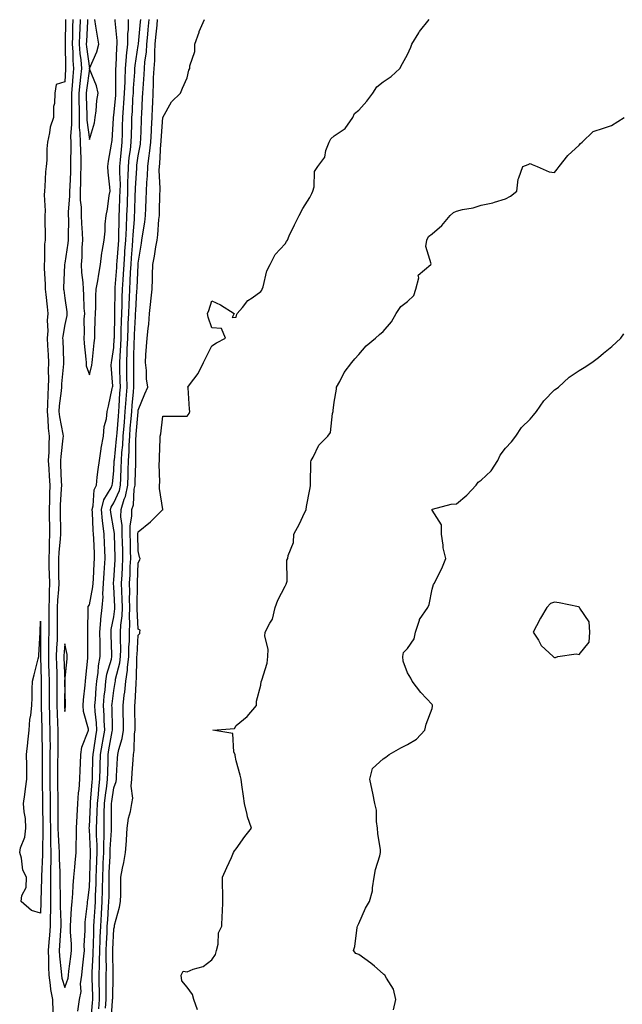
# Model space of a CAD drawing. Units: inches. Extents: x 997523 to 1000163, y 7340138 to 7342778.
# Drawn here: x 999670 to 999916, y 7341780 to 7342182 of the extents above; entities that cross this region are included whole.
import ezdxf

# ---------------------------------------------------------------- set-up
doc = ezdxf.new("R2010")
doc.units = ezdxf.units.IN
doc.header["$MEASUREMENT"] = 0
doc.layers.add('Contour_99757340', color=7, linetype='Continuous', true_color=0x96a35e)

msp = doc.modelspace()

# ---------------------------------------------------------------- linework, layer by layer
at = {"layer": 'Contour_99757340'}
for points in [[(999688.31, 7342181.92, 3239), (999688.3, 7342181.67, 3239), (999688.15, 7342172.02, 3239), (999688.15, 7342171.82, 3239), (999688.31, 7342162.19, 3239), (999688.34, 7342161.92, 3239), (999688.31, 7342161.66, 3239), (999688.05, 7342156.54, 3239), (999684.57, 7342155.39, 3239), (999684.01, 7342151.92, 3239), (999683.85, 7342147.72, 3239), (999683.46, 7342146.51, 3239), (999683.36, 7342141.92, 3239), (999681.99, 7342137.98, 3239), (999681.83, 7342135.7, 3239), (999680.97, 7342131.92, 3239), (999680.75, 7342129.22, 3239), (999680.65, 7342124.52, 3239), (999680.46, 7342121.92, 3239), (999680.21, 7342119.76, 3239), (999679.92, 7342113.79, 3239), (999679.73, 7342111.92, 3239), (999679.58, 7342110.38, 3239), (999679.96, 7342103.83, 3239), (999679.83, 7342101.92, 3239), (999679.82, 7342100.15, 3239), (999679.96, 7342093.84, 3239), (999679.95, 7342091.92, 3239), (999679.74, 7342090.24, 3239), (999679.75, 7342083.62, 3239), (999679.57, 7342081.92, 3239), (999679.59, 7342080.38, 3239), (999680.02, 7342073.89, 3239), (999680.04, 7342071.92, 3239), (999680.31, 7342069.66, 3239), (999680.78, 7342064.65, 3239), (999681.12, 7342061.92, 3239), (999680.89, 7342059.08, 3239), (999681.06, 7342054.93, 3239), (999680.87, 7342051.92, 3239), (999681.01, 7342048.96, 3239), (999681.22, 7342045.09, 3239), (999681.37, 7342041.92, 3239), (999681.26, 7342038.71, 3239), (999681.38, 7342035.26, 3239), (999681.27, 7342031.92, 3239), (999681.06, 7342028.91, 3239), (999681, 7342024.87, 3239), (999680.8, 7342021.92, 3239), (999681.15, 7342018.82, 3239), (999681.29, 7342015.17, 3239), (999681.71, 7342011.92, 3239), (999681.49, 7342008.48, 3239), (999681.49, 7342005.36, 3239), (999681.29, 7342001.92, 3239), (999681.47, 7341998.5, 3239), (999681.67, 7341995.55, 3239), (999681.86, 7341991.92, 3239), (999681.73, 7341988.23, 3239), (999681.72, 7341985.59, 3239), (999681.6, 7341981.92, 3239), (999681.68, 7341978.29, 3239), (999681.76, 7341975.64, 3239), (999681.84, 7341971.92, 3239), (999681.63, 7341968.34, 3239), (999681.64, 7341965.51, 3239), (999681.47, 7341961.92, 3239), (999681.56, 7341958.41, 3239), (999681.67, 7341955.54, 3239), (999681.77, 7341951.92, 3239), (999681.6, 7341948.37, 3239), (999681.62, 7341945.49, 3239), (999681.48, 7341941.92, 3239), (999681.49, 7341938.48, 3239), (999681.5, 7341935.37, 3239), (999681.52, 7341931.92, 3239), (999681.4, 7341928.57, 3239), (999681.42, 7341925.29, 3239), (999681.31, 7341921.92, 3239), (999681.42, 7341918.55, 3239), (999681.51, 7341915.38, 3239), (999681.61, 7341911.92, 3239), (999681.59, 7341908.38, 3239), (999681.59, 7341905.47, 3239), (999681.58, 7341901.92, 3239), (999681.73, 7341898.24, 3239), (999681.8, 7341895.67, 3239), (999681.96, 7341891.92, 3239), (999681.96, 7341888.02, 3239), (999681.99, 7341885.85, 3239), (999681.98, 7341881.92, 3239), (999681.95, 7341878.03, 3239), (999681.93, 7341875.8, 3239), (999681.9, 7341871.92, 3239), (999681.95, 7341868.02, 3239), (999681.99, 7341865.85, 3239), (999682.03, 7341861.92, 3239), (999682.06, 7341857.9, 3239), (999682.1, 7341855.97, 3239), (999682.14, 7341851.92, 3239), (999682.24, 7341847.73, 3239), (999682.21, 7341846.08, 3239), (999682.32, 7341841.92, 3239), (999682.33, 7341837.64, 3239), (999682.24, 7341836.11, 3239), (999682.25, 7341831.92, 3239), (999682.25, 7341827.72, 3239), (999682.22, 7341826.09, 3239), (999682.22, 7341821.92, 3239), (999682.2, 7341817.77, 3239), (999682.11, 7341815.98, 3239), (999682.08, 7341811.92, 3239), (999681.81, 7341808.16, 3239), (999681.55, 7341805.42, 3239), (999681.27, 7341801.92, 3239), (999681.42, 7341798.56, 3239), (999681.33, 7341795.2, 3239), (999681.49, 7341791.92, 3239), (999682.09, 7341787.88, 3239), (999682.13, 7341786, 3239), (999682.96, 7341781.92, 3239), (999683.11, 7341776.98, 3239)], [(999691.3, 7342181.92, 3240), (999691.19, 7342178.78, 3240), (999691.14, 7342175.01, 3240), (999691.03, 7342171.92, 3240), (999691.25, 7342168.71, 3240), (999691.32, 7342165.19, 3240), (999691.58, 7342161.92, 3240), (999691.27, 7342158.7, 3240), (999691.08, 7342154.95, 3240), (999690.81, 7342151.92, 3240), (999690.81, 7342149.16, 3240), (999690.7, 7342144.56, 3240), (999690.7, 7342141.92, 3240), (999690.76, 7342139.21, 3240), (999690.38, 7342134.25, 3240), (999690.45, 7342131.92, 3240), (999690.48, 7342129.48, 3240), (999690.33, 7342124.2, 3240), (999690.36, 7342121.92, 3240), (999690.29, 7342119.68, 3240), (999690.02, 7342113.9, 3240), (999689.96, 7342111.92, 3240), (999689.98, 7342109.99, 3240), (999689.45, 7342103.32, 3240), (999689.47, 7342101.92, 3240), (999689.51, 7342100.46, 3240), (999689.37, 7342093.24, 3240), (999689.42, 7342091.92, 3240), (999689.33, 7342090.65, 3240), (999688.05, 7342082.45, 3240), (999687.95, 7342082.02, 3240), (999687.94, 7342081.92, 3240), (999687.94, 7342081.81, 3240), (999687.52, 7342072.45, 3240), (999687.53, 7342071.92, 3240), (999687.58, 7342071.45, 3240), (999688.05, 7342068.22, 3240), (999688.83, 7342062.7, 3240), (999688.89, 7342061.92, 3240), (999688.83, 7342061.14, 3240), (999688.05, 7342057.42, 3240), (999687.2, 7342052.77, 3240), (999687.14, 7342051.92, 3240), (999687.18, 7342051.06, 3240), (999687.51, 7342042.45, 3240), (999687.54, 7342041.92, 3240), (999687.52, 7342041.39, 3240), (999686.68, 7342033.29, 3240), (999686.64, 7342031.92, 3240), (999686.53, 7342030.4, 3240), (999685.76, 7342024.21, 3240), (999685.61, 7342021.92, 3240), (999685.85, 7342019.72, 3240), (999687.22, 7342012.76, 3240), (999687.33, 7342011.92, 3240), (999687.27, 7342011.14, 3240), (999686.35, 7342003.62, 3240), (999686.25, 7342001.92, 3240), (999686.34, 7342000.21, 3240), (999686.56, 7341993.41, 3240), (999686.63, 7341991.92, 3240), (999686.59, 7341990.46, 3240), (999686.18, 7341983.78, 3240), (999686.13, 7341981.92, 3240), (999686.17, 7341980.04, 3240), (999686.21, 7341973.75, 3240), (999686.25, 7341971.92, 3240), (999686.15, 7341970.02, 3240), (999685.53, 7341964.44, 3240), (999685.4, 7341961.92, 3240), (999685.47, 7341959.34, 3240), (999685.51, 7341954.45, 3240), (999685.58, 7341951.92, 3240), (999685.46, 7341949.33, 3240), (999685.04, 7341944.93, 3240), (999684.92, 7341941.92, 3240), (999684.92, 7341938.8, 3240), (999684.95, 7341935.02, 3240), (999684.97, 7341931.92, 3240), (999684.86, 7341928.73, 3240), (999684.61, 7341925.36, 3240), (999684.5, 7341921.92, 3240), (999684.6, 7341918.47, 3240), (999684.72, 7341915.25, 3240), (999684.83, 7341911.92, 3240), (999684.81, 7341908.68, 3240), (999684.77, 7341905.2, 3240), (999684.75, 7341901.92, 3240), (999684.88, 7341898.75, 3240), (999685.09, 7341894.88, 3240), (999685.22, 7341891.92, 3240), (999685.21, 7341889.08, 3240), (999685.14, 7341884.84, 3240), (999685.13, 7341881.92, 3240), (999685.11, 7341878.98, 3240), (999685.07, 7341874.89, 3240), (999685.05, 7341871.92, 3240), (999685.09, 7341868.96, 3240), (999685.13, 7341864.84, 3240), (999685.16, 7341861.92, 3240), (999685.19, 7341859.06, 3240), (999685.19, 7341854.78, 3240), (999685.21, 7341851.92, 3240), (999685.28, 7341849.15, 3240), (999685.62, 7341844.36, 3240), (999685.68, 7341841.92, 3240), (999685.69, 7341839.56, 3240), (999686.04, 7341833.94, 3240), (999686.04, 7341829.91, 3240), (999686.17, 7341823.8, 3240), (999686.17, 7341821.92, 3240), (999686.17, 7341820.04, 3240), (999686.39, 7341813.58, 3240), (999686.38, 7341811.92, 3240), (999686.24, 7341810.12, 3240), (999685.91, 7341804.06, 3240), (999685.75, 7341801.92, 3240), (999685.84, 7341799.71, 3240), (999686.58, 7341793.39, 3240), (999686.64, 7341791.92, 3240), (999686.83, 7341790.7, 3240), (999688.05, 7341786.9, 3240), (999689.37, 7341790.61, 3240), (999689.52, 7341791.92, 3240), (999689.72, 7341793.59, 3240), (999690.48, 7341799.49, 3240), (999690.76, 7341801.92, 3240), (999690.74, 7341804.6, 3240), (999690.38, 7341809.59, 3240), (999690.35, 7341811.92, 3240), (999690.56, 7341814.43, 3240), (999690.8, 7341819.17, 3240), (999691.05, 7341821.92, 3240), (999691.29, 7341825.16, 3240), (999691.42, 7341828.55, 3240), (999691.7, 7341831.92, 3240), (999692.08, 7341835.96, 3240), (999692.29, 7341837.68, 3240), (999692.68, 7341841.92, 3240), (999692.72, 7341846.59, 3240), (999692.8, 7341847.18, 3240), (999692.83, 7341851.92, 3240), (999693.05, 7341856.92, 3240), (999693.29, 7341861.92, 3240), (999693.64, 7341866.34, 3240), (999693.83, 7341867.7, 3240), (999694.2, 7341871.92, 3240), (999694.27, 7341875.69, 3240), (999694.43, 7341878.29, 3240), (999694.51, 7341881.92, 3240), (999694.95, 7341885.01, 3240), (999697.61, 7341891.49, 3240), (999697.72, 7341891.92, 3240), (999697.69, 7341892.28, 3240), (999695.71, 7341899.57, 3240), (999695.59, 7341901.92, 3240), (999695.68, 7341904.29, 3240), (999696.34, 7341910.21, 3240), (999696.42, 7341911.92, 3240), (999696.57, 7341913.4, 3240), (999697.42, 7341921.28, 3240), (999697.47, 7341921.92, 3240), (999697.42, 7341922.55, 3240), (999697.48, 7341931.35, 3240), (999697.42, 7341931.92, 3240), (999697.43, 7341932.54, 3240), (999697.53, 7341941.4, 3240), (999697.53, 7341941.92, 3240), (999697.58, 7341942.39, 3240), (999698.05, 7341943.07, 3240), (999699.54, 7341950.42, 3240), (999699.63, 7341951.92, 3240), (999699.74, 7341953.61, 3240), (999700.06, 7341959.9, 3240), (999700.21, 7341961.92, 3240), (999700.12, 7341963.99, 3240), (999699.89, 7341970.09, 3240), (999699.81, 7341971.92, 3240), (999699.62, 7341973.5, 3240), (999699.3, 7341980.67, 3240), (999699.18, 7341981.92, 3240), (999699.58, 7341983.45, 3240), (999700.03, 7341989.94, 3240), (999700.92, 7341991.92, 3240), (999701.31, 7341995.18, 3240), (999701.72, 7341998.25, 3240), (999702.15, 7342001.92, 3240), (999702.91, 7342006.78, 3240), (999702.93, 7342007.04, 3240), (999703.88, 7342011.92, 3240), (999704.17, 7342015.79, 3240), (999705.04, 7342018.91, 3240), (999705.38, 7342021.92, 3240), (999705.88, 7342024.09, 3240), (999707.42, 7342031.3, 3240), (999707.56, 7342031.92, 3240), (999707.62, 7342032.35, 3240), (999707.03, 7342040.9, 3240), (999707.12, 7342041.92, 3240), (999707.22, 7342042.75, 3240), (999708.05, 7342048.03, 3240), (999708.25, 7342051.72, 3240), (999708.26, 7342051.92, 3240), (999708.26, 7342052.13, 3240), (999708.48, 7342061.5, 3240), (999708.49, 7342061.92, 3240), (999708.51, 7342062.38, 3240), (999708.6, 7342071.37, 3240), (999708.63, 7342071.92, 3240), (999708.66, 7342072.53, 3240), (999709.24, 7342080.73, 3240), (999709.31, 7342081.92, 3240), (999709.41, 7342083.28, 3240), (999709.9, 7342090.07, 3240), (999710.03, 7342091.92, 3240), (999710.12, 7342093.99, 3240), (999710.17, 7342099.81, 3240), (999710.27, 7342101.92, 3240), (999710.34, 7342104.22, 3240), (999710.57, 7342109.4, 3240), (999710.67, 7342111.92, 3240), (999710.71, 7342114.57, 3240), (999710.51, 7342119.45, 3240), (999710.56, 7342121.92, 3240), (999710.84, 7342124.71, 3240), (999711.13, 7342128.84, 3240), (999711.47, 7342131.92, 3240), (999711.56, 7342135.43, 3240), (999711.62, 7342138.35, 3240), (999711.71, 7342141.92, 3240), (999712, 7342145.87, 3240), (999712.18, 7342147.79, 3240), (999712.46, 7342151.92, 3240), (999712.63, 7342156.5, 3240), (999712.62, 7342157.35, 3240), (999712.8, 7342161.92, 3240), (999713.23, 7342166.74, 3240), (999713.29, 7342167.16, 3240), (999713.77, 7342171.92, 3240), (999713.82, 7342176.15, 3240), (999714.05, 7342177.92, 3240), (999714.09, 7342181.92, 3240)], [(999693.37, 7341777.24, 3239), (999694.09, 7341781.92, 3239), (999694.7, 7341785.27, 3239), (999694.5, 7341788.37, 3239), (999694.92, 7341791.92, 3239), (999695.25, 7341794.72, 3239), (999695.76, 7341799.63, 3239), (999696.02, 7341801.92, 3239), (999696, 7341803.97, 3239), (999696.3, 7341810.17, 3239), (999696.28, 7341811.92, 3239), (999696.41, 7341813.56, 3239), (999697.3, 7341821.16, 3239), (999697.36, 7341821.92, 3239), (999697.41, 7341822.56, 3239), (999698.05, 7341827.76, 3239), (999698.25, 7341831.72, 3239), (999698.26, 7341831.92, 3239), (999698.26, 7341832.13, 3239), (999698.52, 7341841.45, 3239), (999698.54, 7341841.92, 3239), (999698.54, 7341842.41, 3239), (999698.05, 7341851.38, 3239), (999698, 7341851.87, 3239), (999698, 7341851.92, 3239), (999698, 7341851.97, 3239), (999698.05, 7341852.51, 3239), (999698.51, 7341861.46, 3239), (999698.52, 7341861.92, 3239), (999698.58, 7341862.45, 3239), (999699.17, 7341870.79, 3239), (999699.3, 7341871.92, 3239), (999699.34, 7341873.21, 3239), (999699.52, 7341880.44, 3239), (999699.56, 7341881.92, 3239), (999699.87, 7341883.74, 3239), (999700.7, 7341889.27, 3239), (999701.15, 7341891.92, 3239), (999700.97, 7341894.84, 3239), (999700.49, 7341899.48, 3239), (999700.34, 7341901.92, 3239), (999700.56, 7341904.43, 3239), (999700.8, 7341909.16, 3239), (999701.08, 7341911.92, 3239), (999701.62, 7341915.49, 3239), (999701.77, 7341918.2, 3239), (999702.49, 7341921.92, 3239), (999702.42, 7341926.28, 3239), (999702.42, 7341927.55, 3239), (999702.34, 7341931.92, 3239), (999702.79, 7341936.66, 3239), (999702.79, 7341937.18, 3239), (999703.33, 7341941.92, 3239), (999703.64, 7341946.33, 3239), (999703.55, 7341947.42, 3239), (999703.78, 7341951.92, 3239), (999704.06, 7341955.91, 3239), (999704.25, 7341958.13, 3239), (999704.52, 7341961.92, 3239), (999704.37, 7341965.6, 3239), (999704.25, 7341968.12, 3239), (999704.09, 7341971.92, 3239), (999703.59, 7341976.39, 3239), (999703.43, 7341977.3, 3239), (999702.97, 7341981.92, 3239), (999704.03, 7341985.94, 3239), (999706.92, 7341990.79, 3239), (999707.42, 7341991.92, 3239), (999707.49, 7341992.48, 3239), (999708.05, 7341997.8, 3239), (999708.24, 7342001.73, 3239), (999708.25, 7342001.92, 3239), (999708.26, 7342002.13, 3239), (999709.21, 7342010.75, 3239), (999709.28, 7342011.92, 3239), (999709.39, 7342013.25, 3239), (999709.92, 7342020.05, 3239), (999710.07, 7342021.92, 3239), (999710.24, 7342024.11, 3239), (999710.51, 7342029.46, 3239), (999710.71, 7342031.92, 3239), (999710.67, 7342034.54, 3239), (999710.57, 7342039.4, 3239), (999710.53, 7342041.92, 3239), (999710.64, 7342044.51, 3239), (999710.88, 7342049.09, 3239), (999710.99, 7342051.92, 3239), (999711.1, 7342054.97, 3239), (999711.18, 7342058.78, 3239), (999711.31, 7342061.92, 3239), (999711.43, 7342065.3, 3239), (999711.47, 7342068.51, 3239), (999711.59, 7342071.92, 3239), (999711.82, 7342075.68, 3239), (999711.98, 7342077.99, 3239), (999712.21, 7342081.92, 3239), (999712.53, 7342086.41, 3239), (999712.6, 7342087.36, 3239), (999712.94, 7342091.92, 3239), (999713.16, 7342096.82, 3239), (999713.17, 7342097.04, 3239), (999713.4, 7342101.92, 3239), (999713.57, 7342106.41, 3239), (999713.6, 7342107.46, 3239), (999713.75, 7342111.92, 3239), (999713.81, 7342116.15, 3239), (999713.93, 7342117.8, 3239), (999714, 7342121.92, 3239), (999714.38, 7342125.59, 3239), (999714.82, 7342128.69, 3239), (999715.18, 7342131.92, 3239), (999715.25, 7342134.72, 3239), (999715.39, 7342139.26, 3239), (999715.46, 7342141.92, 3239), (999715.64, 7342144.34, 3239), (999715.88, 7342149.76, 3239), (999716.04, 7342151.92, 3239), (999716.1, 7342153.87, 3239), (999716.61, 7342160.48, 3239), (999716.66, 7342161.92, 3239), (999716.78, 7342163.19, 3239), (999718.05, 7342171.38, 3239), (999718.12, 7342171.86, 3239), (999718.12, 7342171.92, 3239), (999718.13, 7342172, 3239), (999718.96, 7342181.02, 3239), (999719.04, 7342181.92, 3239)], [(999694.3, 7342181.92, 3241), (999694.16, 7342178.03, 3241), (999694.05, 7342175.92, 3241), (999693.92, 7342171.92, 3241), (999694.19, 7342168.06, 3241), (999694.54, 7342165.43, 3241), (999694.82, 7342161.92, 3241), (999694.49, 7342158.35, 3241), (999694.15, 7342155.82, 3241), (999693.81, 7342151.92, 3241), (999693.81, 7342147.68, 3241), (999693.85, 7342146.11, 3241), (999693.86, 7342141.92, 3241), (999693.95, 7342137.82, 3241), (999694.21, 7342135.76, 3241), (999694.32, 7342131.92, 3241), (999694.38, 7342128.24, 3241), (999694.54, 7342125.42, 3241), (999694.6, 7342121.92, 3241), (999694.5, 7342118.36, 3241), (999694.44, 7342115.53, 3241), (999694.32, 7342111.92, 3241), (999694.36, 7342108.23, 3241), (999694.66, 7342105.31, 3241), (999694.7, 7342101.92, 3241), (999694.81, 7342098.68, 3241), (999695.15, 7342094.82, 3241), (999695.26, 7342091.92, 3241), (999695.03, 7342088.9, 3241), (999695.02, 7342084.95, 3241), (999694.76, 7342081.92, 3241), (999694.89, 7342078.75, 3241), (999695.4, 7342074.56, 3241), (999695.53, 7342071.92, 3241), (999695.73, 7342069.6, 3241), (999695.83, 7342064.13, 3241), (999696.01, 7342061.92, 3241), (999695.82, 7342059.69, 3241), (999695.96, 7342054.01, 3241), (999695.74, 7342051.92, 3241), (999695.91, 7342049.78, 3241), (999696.59, 7342043.38, 3241), (999696.71, 7342041.92, 3241), (999696.78, 7342040.65, 3241), (999698.05, 7342036.93, 3241), (999699.09, 7342040.88, 3241), (999699.17, 7342041.92, 3241), (999699.33, 7342043.2, 3241), (999699.97, 7342050, 3241), (999700.23, 7342051.92, 3241), (999700.34, 7342054.2, 3241), (999700.47, 7342059.5, 3241), (999700.59, 7342061.92, 3241), (999700.67, 7342064.53, 3241), (999700.77, 7342069.2, 3241), (999700.85, 7342071.92, 3241), (999701.48, 7342075.35, 3241), (999701.91, 7342078.07, 3241), (999702.66, 7342081.92, 3241), (999703.22, 7342086.76, 3241), (999703.33, 7342087.2, 3241), (999704.05, 7342091.92, 3241), (999704.47, 7342095.5, 3241), (999704.55, 7342098.42, 3241), (999704.91, 7342101.92, 3241), (999705.41, 7342104.56, 3241), (999706.2, 7342110.07, 3241), (999706.53, 7342111.92, 3241), (999706.39, 7342113.58, 3241), (999705.72, 7342119.59, 3241), (999705.54, 7342121.92, 3241), (999705.88, 7342124.09, 3241), (999707.14, 7342131.01, 3241), (999707.29, 7342131.92, 3241), (999707.42, 7342132.55, 3241), (999707.85, 7342141.73, 3241), (999707.88, 7342141.92, 3241), (999707.9, 7342142.06, 3241), (999708.05, 7342142.76, 3241), (999708.85, 7342151.12, 3241), (999708.9, 7342151.92, 3241), (999708.93, 7342152.8, 3241), (999708.88, 7342161.09, 3241), (999708.92, 7342161.92, 3241), (999709, 7342162.87, 3241), (999709.29, 7342170.68, 3241), (999709.42, 7342171.92, 3241), (999709.43, 7342173.3, 3241), (999708.55, 7342181.42, 3241), (999708.56, 7342181.92, 3241)], [(999697.29, 7342181.92, 3242), (999697.27, 7342181.13, 3242), (999696.84, 7342173.13, 3242), (999696.8, 7342171.92, 3242), (999696.89, 7342170.75, 3242), (999698.05, 7342161.99, 3242), (999701.17, 7342168.79, 3242), (999701.91, 7342171.92, 3242), (999701.32, 7342175.2, 3242), (999700.69, 7342179.29, 3242), (999700.23, 7342181.92, 3242)], [(999698.71, 7341772.58, 3238), (999699.36, 7341780.61, 3238), (999699.46, 7341781.92, 3238), (999699.46, 7341783.33, 3238), (999699.25, 7341790.72, 3238), (999699.25, 7341791.92, 3238), (999699.27, 7341793.14, 3238), (999699.65, 7341800.32, 3238), (999699.67, 7341801.92, 3238), (999699.73, 7341803.6, 3238), (999699.89, 7341810.08, 3238), (999699.95, 7341811.92, 3238), (999700.08, 7341813.95, 3238), (999700.37, 7341819.6, 3238), (999700.52, 7341821.92, 3238), (999700.58, 7341824.45, 3238), (999700.82, 7341829.15, 3238), (999700.88, 7341831.92, 3238), (999701, 7341834.87, 3238), (999701.11, 7341838.86, 3238), (999701.22, 7341841.92, 3238), (999701.23, 7341845.1, 3238), (999701.03, 7341848.95, 3238), (999701.03, 7341851.92, 3238), (999701.13, 7341854.99, 3238), (999701.31, 7341858.66, 3238), (999701.4, 7341861.92, 3238), (999701.79, 7341865.66, 3238), (999701.96, 7341868.01, 3238), (999702.4, 7341871.92, 3238), (999702.51, 7341876.38, 3238), (999702.54, 7341877.43, 3238), (999702.66, 7341881.92, 3238), (999703.41, 7341886.55, 3238), (999703.58, 7341887.45, 3238), (999704.33, 7341891.92, 3238), (999704.1, 7341895.87, 3238), (999704.06, 7341897.93, 3238), (999703.8, 7341901.92, 3238), (999704.15, 7341905.82, 3238), (999704.49, 7341908.36, 3238), (999704.83, 7341911.92, 3238), (999705.26, 7341914.71, 3238), (999707.06, 7341920.93, 3238), (999707.26, 7341921.92, 3238), (999707.24, 7341922.73, 3238), (999706.92, 7341930.79, 3238), (999706.9, 7341931.92, 3238), (999707, 7341932.97, 3238), (999708.05, 7341938.19, 3238), (999708.49, 7341941.48, 3238), (999708.51, 7341941.92, 3238), (999708.5, 7341942.37, 3238), (999708.05, 7341950.46, 3238), (999707.93, 7341951.81, 3238), (999707.94, 7341951.92, 3238), (999707.95, 7341952.02, 3238), (999708.05, 7341953.16, 3238), (999708.61, 7341961.37, 3238), (999708.63, 7341961.92, 3238), (999708.62, 7341962.49, 3238), (999708.29, 7341971.68, 3238), (999708.28, 7341971.92, 3238), (999708.29, 7341972.16, 3238), (999708.05, 7341973.72, 3238), (999706.88, 7341980.75, 3238), (999706.76, 7341981.92, 3238), (999707.03, 7341982.94, 3238), (999708.05, 7341984.65, 3238), (999710.3, 7341989.68, 3238), (999710.76, 7341991.92, 3238), (999710.87, 7341994.74, 3238), (999711.07, 7341998.9, 3238), (999711.18, 7342001.92, 3238), (999711.37, 7342005.25, 3238), (999711.71, 7342008.26, 3238), (999711.9, 7342011.92, 3238), (999712.24, 7342016.11, 3238), (999712.36, 7342017.61, 3238), (999712.72, 7342021.92, 3238), (999713.09, 7342026.89, 3238), (999713.09, 7342026.96, 3238), (999713.48, 7342031.92, 3238), (999713.42, 7342036.55, 3238), (999713.41, 7342037.28, 3238), (999713.34, 7342041.92, 3238), (999713.53, 7342046.45, 3238), (999713.55, 7342047.42, 3238), (999713.72, 7342051.92, 3238), (999713.88, 7342056.09, 3238), (999713.97, 7342057.84, 3238), (999714.12, 7342061.92, 3238), (999714.26, 7342065.71, 3238), (999714.43, 7342068.3, 3238), (999714.56, 7342071.92, 3238), (999714.76, 7342075.21, 3238), (999714.92, 7342078.8, 3238), (999715.11, 7342081.92, 3238), (999715.31, 7342084.66, 3238), (999715.68, 7342089.54, 3238), (999715.85, 7342091.92, 3238), (999715.94, 7342094.03, 3238), (999716.46, 7342100.33, 3238), (999716.54, 7342101.92, 3238), (999716.59, 7342103.38, 3238), (999716.79, 7342110.67, 3238), (999716.84, 7342111.92, 3238), (999716.86, 7342113.11, 3238), (999717.43, 7342121.3, 3238), (999717.44, 7342121.92, 3238), (999717.5, 7342122.47, 3238), (999718.05, 7342126.29, 3238), (999718.9, 7342131.07, 3238), (999719, 7342131.92, 3238), (999719.05, 7342132.92, 3238), (999719.32, 7342140.65, 3238), (999719.39, 7342141.92, 3238), (999719.44, 7342143.31, 3238), (999719.81, 7342150.16, 3238), (999719.88, 7342151.92, 3238), (999719.97, 7342153.84, 3238), (999720.45, 7342159.52, 3238), (999720.56, 7342161.92, 3238), (999720.78, 7342164.65, 3238), (999721.33, 7342168.64, 3238), (999721.56, 7342171.92, 3238), (999721.92, 7342175.79, 3238), (999722.11, 7342177.86, 3238), (999722.48, 7342181.92, 3238)], [(999701.87, 7341778.1, 3237), (999702.16, 7341781.92, 3237), (999702.17, 7341786.04, 3237), (999702.11, 7341787.85, 3237), (999702.12, 7341791.92, 3237), (999702.17, 7341796.04, 3237), (999702.26, 7341797.71, 3237), (999702.31, 7341801.92, 3237), (999702.47, 7341806.34, 3237), (999702.5, 7341807.47, 3237), (999702.68, 7341811.92, 3237), (999702.97, 7341816.84, 3237), (999702.98, 7341816.99, 3237), (999703.28, 7341821.92, 3237), (999703.4, 7341826.56, 3237), (999703.4, 7341827.28, 3237), (999703.52, 7341831.92, 3237), (999703.68, 7341836.29, 3237), (999703.75, 7341837.62, 3237), (999703.92, 7341841.92, 3237), (999703.93, 7341846.05, 3237), (999704.04, 7341847.91, 3237), (999704.05, 7341851.92, 3237), (999704.16, 7341855.81, 3237), (999704.17, 7341858.04, 3237), (999704.28, 7341861.92, 3237), (999704.63, 7341865.33, 3237), (999705.17, 7341869.04, 3237), (999705.49, 7341871.92, 3237), (999705.56, 7341874.42, 3237), (999705.69, 7341879.55, 3237), (999705.75, 7341881.92, 3237), (999706.07, 7341883.9, 3237), (999707.42, 7341891.29, 3237), (999707.52, 7341891.92, 3237), (999707.49, 7341892.48, 3237), (999707.32, 7341901.19, 3237), (999707.27, 7341901.92, 3237), (999707.34, 7341902.64, 3237), (999708.05, 7341908.03, 3237), (999708.61, 7341911.36, 3237), (999708.67, 7341911.92, 3237), (999708.77, 7341912.65, 3237), (999710.53, 7341919.43, 3237), (999710.83, 7341921.92, 3237), (999710.88, 7341924.75, 3237), (999710.75, 7341929.22, 3237), (999710.79, 7341931.92, 3237), (999710.9, 7341934.78, 3237), (999711.41, 7341938.56, 3237), (999711.53, 7341941.92, 3237), (999711.47, 7341945.34, 3237), (999711.28, 7341948.69, 3237), (999711.22, 7341951.92, 3237), (999711.4, 7341955.27, 3237), (999711.6, 7341958.36, 3237), (999711.79, 7341961.92, 3237), (999711.69, 7341965.56, 3237), (999711.59, 7341968.38, 3237), (999711.5, 7341971.92, 3237), (999711.52, 7341975.39, 3237), (999710.96, 7341979.01, 3237), (999710.99, 7341981.92, 3237), (999712.32, 7341986.19, 3237), (999712.77, 7341987.2, 3237), (999713.76, 7341991.92, 3237), (999713.92, 7341996.05, 3237), (999713.97, 7341997.83, 3237), (999714.11, 7342001.92, 3237), (999714.33, 7342005.64, 3237), (999714.33, 7342008.2, 3237), (999714.52, 7342011.92, 3237), (999714.79, 7342015.18, 3237), (999715.11, 7342018.99, 3237), (999715.35, 7342021.92, 3237), (999715.54, 7342024.43, 3237), (999716.11, 7342029.98, 3237), (999716.26, 7342031.92, 3237), (999716.23, 7342033.74, 3237), (999716.18, 7342040.05, 3237), (999716.16, 7342041.92, 3237), (999716.22, 7342043.74, 3237), (999716.39, 7342050.26, 3237), (999716.46, 7342051.92, 3237), (999716.52, 7342053.45, 3237), (999716.9, 7342060.77, 3237), (999716.95, 7342061.92, 3237), (999716.98, 7342062.99, 3237), (999717.51, 7342071.38, 3237), (999717.53, 7342071.92, 3237), (999717.56, 7342072.41, 3237), (999718, 7342081.87, 3237), (999718, 7342081.92, 3237), (999718.01, 7342081.96, 3237), (999718.05, 7342082.53, 3237), (999719.34, 7342090.64, 3237), (999719.55, 7342091.92, 3237), (999719.77, 7342093.63, 3237), (999720.69, 7342099.29, 3237), (999720.99, 7342101.92, 3237), (999721.11, 7342104.97, 3237), (999721.29, 7342108.68, 3237), (999721.41, 7342111.92, 3237), (999721.53, 7342115.4, 3237), (999721.83, 7342118.14, 3237), (999721.95, 7342121.92, 3237), (999722.51, 7342126.38, 3237), (999722.67, 7342127.3, 3237), (999723.19, 7342131.92, 3237), (999723.42, 7342136.54, 3237), (999723.48, 7342137.35, 3237), (999723.71, 7342141.92, 3237), (999723.88, 7342146.09, 3237), (999723.92, 7342147.79, 3237), (999724.09, 7342151.92, 3237), (999724.27, 7342155.7, 3237), (999724.3, 7342158.17, 3237), (999724.47, 7342161.92, 3237), (999724.73, 7342165.24, 3237), (999724.77, 7342168.64, 3237), (999725, 7342171.92, 3237), (999725.26, 7342174.71, 3237), (999725.72, 7342179.59, 3237), (999725.93, 7342181.92, 3237)], [(999704.6, 7341778.47, 3236), (999704.87, 7341781.92, 3236), (999704.88, 7341785.1, 3236), (999704.98, 7341788.85, 3236), (999704.98, 7341791.92, 3236), (999705.02, 7341794.95, 3236), (999704.92, 7341798.78, 3236), (999704.94, 7341801.92, 3236), (999705.06, 7341804.91, 3236), (999705.29, 7341809.16, 3236), (999705.39, 7341811.92, 3236), (999705.54, 7341814.42, 3236), (999705.92, 7341819.8, 3236), (999706.06, 7341821.92, 3236), (999706.11, 7341823.86, 3236), (999706.1, 7341829.97, 3236), (999706.15, 7341831.92, 3236), (999706.21, 7341833.75, 3236), (999706.55, 7341840.42, 3236), (999706.6, 7341841.92, 3236), (999706.61, 7341843.36, 3236), (999707.05, 7341850.93, 3236), (999707.06, 7341851.92, 3236), (999707.09, 7341852.88, 3236), (999707.13, 7341861, 3236), (999707.16, 7341861.92, 3236), (999707.24, 7341862.73, 3236), (999708.05, 7341868.35, 3236), (999709.04, 7341870.93, 3236), (999709.13, 7341871.92, 3236), (999709.2, 7341873.07, 3236), (999709.57, 7341880.4, 3236), (999709.66, 7341881.92, 3236), (999710.07, 7341883.94, 3236), (999711.5, 7341888.47, 3236), (999712.02, 7341891.92, 3236), (999711.95, 7341895.82, 3236), (999711.89, 7341898.09, 3236), (999711.81, 7341901.92, 3236), (999712.28, 7341906.15, 3236), (999712.5, 7341907.47, 3236), (999712.93, 7341911.92, 3236), (999713.63, 7341916.34, 3236), (999713.64, 7341917.51, 3236), (999714.17, 7341921.92, 3236), (999714.24, 7341925.73, 3236), (999714.4, 7341928.27, 3236), (999714.47, 7341931.92, 3236), (999714.6, 7341935.37, 3236), (999714.42, 7341938.29, 3236), (999714.54, 7341941.92, 3236), (999714.48, 7341945.49, 3236), (999714.54, 7341948.41, 3236), (999714.49, 7341951.92, 3236), (999714.66, 7341955.31, 3236), (999714.79, 7341958.65, 3236), (999714.95, 7341961.92, 3236), (999714.87, 7341965.1, 3236), (999714.8, 7341968.66, 3236), (999714.71, 7341971.92, 3236), (999714.73, 7341975.25, 3236), (999715.4, 7341979.28, 3236), (999715.43, 7341981.92, 3236), (999716.06, 7341983.92, 3236), (999716.42, 7341990.29, 3236), (999716.77, 7341991.92, 3236), (999716.81, 7341993.16, 3236), (999717.01, 7342000.88, 3236), (999717.04, 7342001.92, 3236), (999717.1, 7342002.87, 3236), (999717.1, 7342010.97, 3236), (999717.15, 7342011.92, 3236), (999717.22, 7342012.75, 3236), (999717.99, 7342021.86, 3236), (999717.99, 7342021.92, 3236), (999718, 7342021.97, 3236), (999718.05, 7342022.48, 3236), (999720.76, 7342029.22, 3236), (999721.92, 7342031.92, 3236), (999721.43, 7342035.29, 3236), (999721.33, 7342038.64, 3236), (999720.94, 7342041.92, 3236), (999721.18, 7342045.05, 3236), (999721.46, 7342048.51, 3236), (999721.73, 7342051.92, 3236), (999722.03, 7342055.9, 3236), (999722.31, 7342057.67, 3236), (999722.58, 7342061.92, 3236), (999723.15, 7342066.82, 3236), (999723.17, 7342067.03, 3236), (999723.68, 7342071.92, 3236), (999723.88, 7342076.09, 3236), (999723.86, 7342077.73, 3236), (999724.04, 7342081.92, 3236), (999724.6, 7342085.37, 3236), (999725.25, 7342089.11, 3236), (999725.71, 7342091.92, 3236), (999725.97, 7342094, 3236), (999726.48, 7342100.35, 3236), (999726.66, 7342101.92, 3236), (999726.71, 7342103.26, 3236), (999726.89, 7342110.76, 3236), (999726.93, 7342111.92, 3236), (999726.97, 7342113, 3236), (999726.62, 7342120.5, 3236), (999726.67, 7342121.92, 3236), (999726.83, 7342123.15, 3236), (999727.3, 7342131.17, 3236), (999727.39, 7342131.92, 3236), (999727.42, 7342132.55, 3236), (999728.05, 7342141.92, 3236), (999728.05, 7342141.96, 3236), (999731.6, 7342148.37, 3236), (999735.3, 7342151.92, 3236), (999736.07, 7342153.9, 3236), (999738.05, 7342158.16, 3236), (999738.75, 7342161.22, 3236), (999739.1, 7342161.92, 3236), (999739.14, 7342163.01, 3236), (999741.08, 7342168.89, 3236), (999741.14, 7342171.92, 3236), (999742.9, 7342176.77, 3236), (999742.97, 7342177, 3236), (999745.12, 7342181.92, 3236)], [(999706.9, 7341773.07, 3235), (999707.53, 7341781.41, 3235), (999707.57, 7341781.92, 3235), (999707.58, 7341782.39, 3235), (999707.84, 7341791.71, 3235), (999707.84, 7341792.13, 3235), (999707.58, 7341801.45, 3235), (999707.59, 7341801.92, 3235), (999707.6, 7341802.37, 3235), (999708.05, 7341810.79, 3235), (999708.31, 7341811.66, 3235), (999708.3, 7341811.92, 3235), (999708.37, 7341812.24, 3235), (999710.36, 7341819.6, 3235), (999710.8, 7341821.92, 3235), (999710.89, 7341824.76, 3235), (999710.88, 7341829.09, 3235), (999710.97, 7341831.92, 3235), (999711.65, 7341835.53, 3235), (999712.11, 7341837.86, 3235), (999712.88, 7341841.92, 3235), (999713.25, 7341846.72, 3235), (999713.23, 7341847.09, 3235), (999713.5, 7341851.92, 3235), (999714.04, 7341855.93, 3235), (999714.84, 7341858.7, 3235), (999715.39, 7341861.92, 3235), (999715.77, 7341864.2, 3235), (999715.11, 7341868.99, 3235), (999715.39, 7341871.92, 3235), (999715.54, 7341874.42, 3235), (999715.89, 7341879.76, 3235), (999716.02, 7341881.92, 3235), (999716.36, 7341883.61, 3235), (999716.55, 7341890.42, 3235), (999716.77, 7341891.92, 3235), (999716.75, 7341893.22, 3235), (999716.69, 7341900.56, 3235), (999716.66, 7341901.92, 3235), (999716.8, 7341903.17, 3235), (999717.12, 7341910.99, 3235), (999717.21, 7341911.92, 3235), (999717.33, 7341912.65, 3235), (999717.44, 7341921.31, 3235), (999717.51, 7341921.92, 3235), (999717.52, 7341922.44, 3235), (999718.05, 7341930.68, 3235), (999718.63, 7341931.34, 3235), (999718.73, 7341931.92, 3235), (999718.84, 7341932.72, 3235), (999718.05, 7341933.13, 3235), (999717.54, 7341941.41, 3235), (999717.55, 7341941.92, 3235), (999717.55, 7341942.42, 3235), (999717.75, 7341951.61, 3235), (999717.74, 7341951.92, 3235), (999717.76, 7341952.21, 3235), (999718.05, 7341960.21, 3235), (999718.61, 7341961.36, 3235), (999718.74, 7341961.92, 3235), (999718.58, 7341962.45, 3235), (999718.05, 7341965.1, 3235), (999717.91, 7341971.79, 3235), (999717.91, 7341971.92, 3235), (999717.91, 7341972.06, 3235), (999718.05, 7341972.86, 3235), (999723.04, 7341976.93, 3235), (999726.38, 7341980.26, 3235), (999728.05, 7341981.91, 3235), (999728.16, 7341981.92, 3235), (999728.09, 7341981.95, 3235), (999728.05, 7341981.98, 3235), (999726.66, 7341990.53, 3235), (999726.74, 7341991.92, 3235), (999726.8, 7341993.17, 3235), (999726.61, 7342000.48, 3235), (999726.67, 7342001.92, 3235), (999726.69, 7342003.27, 3235), (999726.93, 7342010.79, 3235), (999726.94, 7342011.92, 3235), (999727.19, 7342012.78, 3235), (999728.05, 7342020.04, 3235), (999729.95, 7342020.02, 3235), (999736.21, 7342020.08, 3235), (999738.05, 7342020.06, 3235), (999738.86, 7342021.1, 3235), (999739.12, 7342021.92, 3235), (999739.02, 7342022.89, 3235), (999738.35, 7342031.62, 3235), (999738.32, 7342031.92, 3235), (999738.97, 7342032.84, 3235), (999742.48, 7342037.49, 3235), (999744.64, 7342041.92, 3235), (999745.82, 7342044.15, 3235), (999748.05, 7342048.79, 3235), (999750, 7342049.96, 3235), (999753.59, 7342051.92, 3235), (999751.98, 7342055.85, 3235), (999748.05, 7342056.05, 3235), (999746.64, 7342060.51, 3235), (999746.37, 7342061.92, 3235), (999746.85, 7342063.12, 3235), (999748.05, 7342067.09, 3235), (999751.68, 7342065.55, 3235), (999757.19, 7342061.92, 3235), (999756.41, 7342060.28, 3235), (999758.05, 7342060.49, 3235), (999758.31, 7342061.65, 3235), (999758.47, 7342061.92, 3235), (999760.55, 7342064.42, 3235), (999762.75, 7342067.22, 3235), (999764.51, 7342068.38, 3235), (999768.05, 7342070.97, 3235), (999768.43, 7342071.54, 3235), (999768.67, 7342071.92, 3235), (999769.02, 7342072.89, 3235), (999770.56, 7342079.42, 3235), (999771.88, 7342081.92, 3235), (999774, 7342085.97, 3235), (999778.05, 7342090.34, 3235), (999778.61, 7342091.36, 3235), (999778.93, 7342091.92, 3235), (999779.72, 7342093.59, 3235), (999781.86, 7342098.11, 3235), (999783.69, 7342101.92, 3235), (999785.2, 7342104.77, 3235), (999788.05, 7342109.28, 3235), (999788.98, 7342110.99, 3235), (999789.27, 7342111.92, 3235), (999789.82, 7342113.69, 3235), (999790.05, 7342119.91, 3235), (999791.43, 7342121.92, 3235), (999794.18, 7342125.79, 3235), (999794.68, 7342128.55, 3235), (999795.93, 7342131.92, 3235), (999796.71, 7342133.25, 3235), (999798.05, 7342134.42, 3235), (999802.56, 7342137.4, 3235), (999805.64, 7342141.92, 3235), (999806.37, 7342143.6, 3235), (999808.05, 7342144.96, 3235), (999811.4, 7342148.57, 3235), (999813.79, 7342151.92, 3235), (999815.48, 7342154.48, 3235), (999818.05, 7342156.52, 3235), (999821.28, 7342158.69, 3235), (999824.91, 7342161.92, 3235), (999825.99, 7342163.99, 3235), (999828.05, 7342167.7, 3235), (999829.31, 7342170.66, 3235), (999829.76, 7342171.92, 3235), (999832.64, 7342176.51, 3235), (999832.94, 7342177.03, 3235), (999836.84, 7342181.92, 3235)], [(999742.24, 7341777.73, 3234), (999740.67, 7341781.92, 3234), (999740.2, 7341784.07, 3234), (999738.05, 7341787.02, 3234), (999735.77, 7341789.65, 3234), (999735.57, 7341791.92, 3234), (999736.43, 7341793.54, 3234), (999738.05, 7341793.27, 3234), (999740.44, 7341794.31, 3234), (999744.51, 7341795.45, 3234), (999748.05, 7341798.2, 3234), (999749.59, 7341800.37, 3234), (999750.03, 7341801.92, 3234), (999750.72, 7341804.58, 3234), (999750.84, 7341809.13, 3234), (999752.16, 7341811.92, 3234), (999752.33, 7341816.2, 3234), (999752.42, 7341817.55, 3234), (999752.57, 7341821.92, 3234), (999752.62, 7341826.49, 3234), (999752.4, 7341827.57, 3234), (999752.46, 7341831.92, 3234), (999754.15, 7341835.82, 3234), (999756.04, 7341839.91, 3234), (999756.95, 7341841.92, 3234), (999757.3, 7341842.67, 3234), (999758.05, 7341843.4, 3234), (999761.55, 7341848.43, 3234), (999764.29, 7341851.92, 3234), (999762.6, 7341856.47, 3234), (999762.54, 7341857.43, 3234), (999761.48, 7341861.92, 3234), (999761.06, 7341864.92, 3234), (999760.36, 7341869.61, 3234), (999760.01, 7341871.92, 3234), (999759.65, 7341873.52, 3234), (999758.05, 7341879.37, 3234), (999757.67, 7341881.54, 3234), (999757.55, 7341881.92, 3234), (999757.07, 7341882.9, 3234), (999756.62, 7341890.49, 3234), (999748.52, 7341891.92, 3234), (999757.34, 7341892.64, 3234), (999758.05, 7341893.73, 3234), (999762.47, 7341897.49, 3234), (999766.28, 7341901.92, 3234), (999766.28, 7341903.69, 3234), (999768.05, 7341910.26, 3234), (999768.27, 7341911.7, 3234), (999768.36, 7341911.92, 3234), (999768.43, 7341912.3, 3234), (999770.67, 7341919.3, 3234), (999770.98, 7341921.92, 3234), (999771.04, 7341924.91, 3234), (999769.74, 7341930.23, 3234), (999769.8, 7341931.92, 3234), (999771.71, 7341935.58, 3234), (999772.82, 7341937.15, 3234), (999773.96, 7341941.92, 3234), (999774.98, 7341944.99, 3234), (999778.05, 7341950.67, 3234), (999778.48, 7341951.49, 3234), (999778.61, 7341951.92, 3234), (999778.82, 7341952.69, 3234), (999778.72, 7341961.25, 3234), (999779.14, 7341961.92, 3234), (999779.27, 7341963.15, 3234), (999781.46, 7341968.52, 3234), (999781.62, 7341971.92, 3234), (999783.84, 7341976.13, 3234), (999785.18, 7341979.04, 3234), (999786.56, 7341981.92, 3234), (999786.74, 7341983.23, 3234), (999788.05, 7341990.08, 3234), (999788.31, 7341991.66, 3234), (999788.35, 7341991.92, 3234), (999788.4, 7341992.27, 3234), (999788.54, 7342001.43, 3234), (999788.64, 7342001.92, 3234), (999789.45, 7342003.31, 3234), (999791.76, 7342008.21, 3234), (999795.39, 7342011.92, 3234), (999796.54, 7342013.43, 3234), (999797.33, 7342021.2, 3234), (999797.57, 7342021.92, 3234), (999797.64, 7342022.33, 3234), (999798.05, 7342025.72, 3234), (999798.95, 7342031.02, 3234), (999799.02, 7342031.92, 3234), (999800.3, 7342034.17, 3234), (999802.16, 7342037.81, 3234), (999805.24, 7342041.92, 3234), (999806.46, 7342043.52, 3234), (999808.05, 7342045.22, 3234), (999811.17, 7342048.8, 3234), (999814.97, 7342051.92, 3234), (999816.59, 7342053.38, 3234), (999818.05, 7342054.6, 3234), (999821.41, 7342058.56, 3234), (999823.36, 7342061.92, 3234), (999825.22, 7342064.75, 3234), (999828.05, 7342066.89, 3234), (999830.6, 7342069.37, 3234), (999831.4, 7342071.92, 3234), (999832.6, 7342076.48, 3234), (999832.38, 7342077.59, 3234), (999837.48, 7342081.92, 3234), (999837.69, 7342082.28, 3234), (999835.41, 7342089.28, 3234), (999835.83, 7342091.92, 3234), (999836.59, 7342093.38, 3234), (999838.05, 7342094.46, 3234), (999842.04, 7342097.92, 3234), (999845.36, 7342101.92, 3234), (999846.76, 7342103.21, 3234), (999848.05, 7342103.72, 3234), (999850.47, 7342104.34, 3234), (999854.85, 7342105.12, 3234), (999858.05, 7342106.15, 3234), (999862.83, 7342107.14, 3234), (999863.58, 7342107.44, 3234), (999868.05, 7342108.73, 3234), (999870.08, 7342109.89, 3234), (999872.63, 7342111.92, 3234), (999873.13, 7342116.85, 3234), (999873.51, 7342117.37, 3234), (999875.15, 7342121.92, 3234), (999877.25, 7342122.72, 3234), (999878.05, 7342123.18, 3234), (999878.91, 7342122.77, 3234), (999880.93, 7342121.92, 3234), (999885.88, 7342119.75, 3234), (999888.05, 7342119.52, 3234), (999889.06, 7342120.91, 3234), (999889.95, 7342121.92, 3234), (999893.53, 7342126.44, 3234), (999898.05, 7342130.62, 3234), (999898.67, 7342131.3, 3234), (999899.25, 7342131.92, 3234), (999903.77, 7342136.2, 3234), (999908.05, 7342137.59, 3234), (999911.29, 7342138.68, 3234), (999916.48, 7342141.92, 3234)], [(999822.21, 7341777.76, 3233), (999823.19, 7341781.92, 3233), (999822.29, 7341786.16, 3233), (999819.34, 7341790.64, 3233), (999818.74, 7341791.92, 3233), (999818.34, 7341792.22, 3233), (999818.05, 7341792.4, 3233), (999814.45, 7341795.52, 3233), (999812.96, 7341796.83, 3233), (999808.05, 7341800.33, 3233), (999806.9, 7341800.76, 3233), (999805.96, 7341801.92, 3233), (999806.41, 7341803.56, 3233), (999807.48, 7341811.35, 3233), (999807.61, 7341811.92, 3233), (999807.75, 7341812.22, 3233), (999808.05, 7341812.93, 3233), (999810.78, 7341819.18, 3233), (999812.51, 7341821.92, 3233), (999813.66, 7341826.31, 3233), (999813.64, 7341827.51, 3233), (999814.38, 7341831.92, 3233), (999814.94, 7341835.02, 3233), (999816.7, 7341840.57, 3233), (999817.01, 7341841.92, 3233), (999816.96, 7341843.01, 3233), (999815.86, 7341849.73, 3233), (999815.78, 7341851.92, 3233), (999815.34, 7341854.63, 3233), (999815.36, 7341859.23, 3233), (999814.69, 7341861.92, 3233), (999813.8, 7341866.16, 3233), (999813.54, 7341867.41, 3233), (999812.64, 7341871.92, 3233), (999813.7, 7341876.26, 3233), (999818.05, 7341880.15, 3233), (999819.15, 7341880.82, 3233), (999820.51, 7341881.92, 3233), (999825.23, 7341884.75, 3233), (999828.05, 7341886.07, 3233), (999831.7, 7341888.27, 3233), (999835.02, 7341891.92, 3233), (999835.62, 7341894.35, 3233), (999838.05, 7341900.73, 3233), (999838.24, 7341901.73, 3233), (999838.26, 7341901.92, 3233), (999838.23, 7341902.1, 3233), (999838.05, 7341902.41, 3233), (999833.46, 7341907.33, 3233), (999829.91, 7341911.92, 3233), (999829.3, 7341913.17, 3233), (999828.05, 7341915.36, 3233), (999826.17, 7341920.05, 3233), (999826.04, 7341921.92, 3233), (999826.41, 7341923.57, 3233), (999828.05, 7341925.26, 3233), (999830.76, 7341929.2, 3233), (999831.28, 7341931.92, 3233), (999832.93, 7341936.8, 3233), (999832.95, 7341937.02, 3233), (999836.22, 7341941.92, 3233), (999836.82, 7341943.15, 3233), (999838.05, 7341949.42, 3233), (999838.59, 7341951.38, 3233), (999838.98, 7341951.92, 3233), (999839.83, 7341953.7, 3233), (999842.06, 7341957.9, 3233), (999843.65, 7341961.92, 3233), (999842.51, 7341966.38, 3233), (999842.55, 7341967.42, 3233), (999841.85, 7341971.92, 3233), (999841.83, 7341975.7, 3233), (999838.05, 7341981.73, 3233), (999837.99, 7341981.86, 3233), (999837.97, 7341981.92, 3233), (999837.99, 7341981.98, 3233), (999838.05, 7341982.04, 3233), (999838.18, 7341982.05, 3233), (999845.77, 7341984.2, 3233), (999848.05, 7341984.22, 3233), (999852.22, 7341987.75, 3233), (999856.01, 7341991.92, 3233), (999856.9, 7341993.07, 3233), (999858.05, 7341993.89, 3233), (999862.17, 7341997.79, 3233), (999864.86, 7342001.92, 3233), (999865.77, 7342004.2, 3233), (999868.05, 7342006.99, 3233), (999870.39, 7342009.58, 3233), (999872.23, 7342011.92, 3233), (999874.6, 7342015.37, 3233), (999878.05, 7342018.81, 3233), (999879.48, 7342020.5, 3233), (999880.61, 7342021.92, 3233), (999883.62, 7342026.35, 3233), (999888.05, 7342030.8, 3233), (999888.7, 7342031.27, 3233), (999889.63, 7342031.92, 3233), (999894.05, 7342035.92, 3233), (999898.05, 7342038.72, 3233), (999900.08, 7342039.89, 3233), (999903.21, 7342041.92, 3233), (999905.96, 7342044.01, 3233), (999908.05, 7342045.81, 3233), (999911.49, 7342048.48, 3233), (999915.05, 7342051.92, 3233), (999916.36, 7342053.6, 3233)]]:
    msp.add_polyline3d(points, dxfattribs=at)
for points in [[(999698.05, 7342132.91, 3242), (999700.14, 7342139.83, 3242), (999700.47, 7342141.92, 3242), (999700.83, 7342144.7, 3242), (999701.13, 7342148.84, 3242), (999701.59, 7342151.92, 3242), (999701.04, 7342154.9, 3242), (999698.05, 7342161.85, 3242), (999696.91, 7342153.07, 3242), (999696.8, 7342151.92, 3242), (999696.8, 7342150.67, 3242), (999697.01, 7342142.95, 3242), (999697.01, 7342141.92, 3242), (999697.04, 7342140.91, 3242)], [(999888.05, 7341921.53, 3233), (999888.39, 7341921.58, 3233), (999889.43, 7341921.92, 3233), (999896.91, 7341923.06, 3233), (999898.05, 7341922.8, 3233), (999902.16, 7341927.81, 3233), (999902.48, 7341931.92, 3233), (999902.23, 7341936.09, 3233), (999898.34, 7341941.63, 3233), (999898.26, 7341941.92, 3233), (999898.2, 7341942.07, 3233), (999898.05, 7341942.15, 3233), (999897.77, 7341942.2, 3233), (999889.99, 7341943.86, 3233), (999888.05, 7341944.17, 3233), (999886.32, 7341943.65, 3233), (999884.85, 7341941.92, 3233), (999882.31, 7341937.66, 3233), (999880.67, 7341934.54, 3233), (999879.24, 7341931.92, 3233), (999881.42, 7341928.56, 3233), (999882.59, 7341926.46, 3233), (999887.46, 7341921.92, 3233), (999887.77, 7341921.64, 3233)], [(999678.05, 7341817.14, 3238), (999674.44, 7341818.3, 3238), (999670.24, 7341821.92, 3238), (999670.49, 7341824.36, 3238), (999672.24, 7341827.74, 3238), (999672.4, 7341831.92, 3238), (999670.93, 7341834.8, 3238), (999670.29, 7341839.68, 3238), (999669.6, 7341841.92, 3238), (999669.94, 7341843.81, 3238), (999671.72, 7341848.24, 3238), (999672.1, 7341851.92, 3238), (999671.97, 7341855.83, 3238), (999671.39, 7341858.58, 3238), (999671.21, 7341861.92, 3238), (999671.71, 7341865.58, 3238), (999672.03, 7341867.93, 3238), (999672.57, 7341871.92, 3238), (999672.48, 7341876.35, 3238), (999672.5, 7341877.47, 3238), (999672.42, 7341881.92, 3238), (999672.89, 7341886.77, 3238), (999672.92, 7341887.04, 3238), (999673.41, 7341891.92, 3238), (999673.75, 7341896.22, 3238), (999674.17, 7341898.04, 3238), (999674.57, 7341901.92, 3238), (999674.68, 7341905.29, 3238), (999674.7, 7341908.58, 3238), (999674.8, 7341911.92, 3238), (999675.54, 7341914.43, 3238), (999677.17, 7341921.04, 3238), (999677.42, 7341921.92, 3238), (999677.41, 7341922.56, 3238), (999677.92, 7341931.79, 3238), (999677.92, 7341931.92, 3238), (999677.92, 7341932.05, 3238), (999678.05, 7341936.39, 3238), (999678.06, 7341931.93, 3238), (999678.06, 7341931.91, 3238), (999678.13, 7341922, 3238), (999678.13, 7341921.84, 3238), (999678.39, 7341912.27, 3238), (999678.41, 7341911.92, 3238), (999678.4, 7341911.56, 3238), (999678.41, 7341902.28, 3238), (999678.41, 7341901.92, 3238), (999678.42, 7341901.54, 3238), (999678.67, 7341892.55, 3238), (999678.7, 7341891.92, 3238), (999678.7, 7341891.27, 3238), (999678.81, 7341882.69, 3238), (999678.81, 7341881.16, 3238), (999678.74, 7341872.62, 3238), (999678.74, 7341871.92, 3238), (999678.75, 7341871.22, 3238), (999678.89, 7341862.76, 3238), (999678.9, 7341861.92, 3238), (999678.91, 7341861.06, 3238), (999679.06, 7341852.93, 3238), (999679.07, 7341851.92, 3238), (999679.09, 7341850.88, 3238), (999678.93, 7341842.8, 3238), (999678.95, 7341841.92, 3238), (999678.96, 7341841.02, 3238), (999678.46, 7341832.33, 3238), (999678.46, 7341831.51, 3238), (999678.26, 7341822.13, 3238), (999678.26, 7341821.71, 3238)], [(999688.05, 7341899.5, 3241), (999688.37, 7341901.6, 3241), (999688.35, 7341901.92, 3241), (999688.36, 7341902.23, 3241), (999688.08, 7341911.89, 3241), (999688.08, 7341911.95, 3241), (999688.94, 7341921.03, 3241), (999689.03, 7341921.92, 3241), (999688.95, 7341922.82, 3241), (999688.05, 7341927.1, 3241), (999687.69, 7341922.28, 3241), (999687.68, 7341921.92, 3241), (999687.69, 7341921.56, 3241), (999688.04, 7341911.91, 3241), (999687.92, 7341902.05, 3241), (999687.91, 7341901.92, 3241), (999687.92, 7341901.79, 3241)]]:
    msp.add_polyline3d(points, close=True, dxfattribs=at)

doc.saveas('drawing.dxf')
